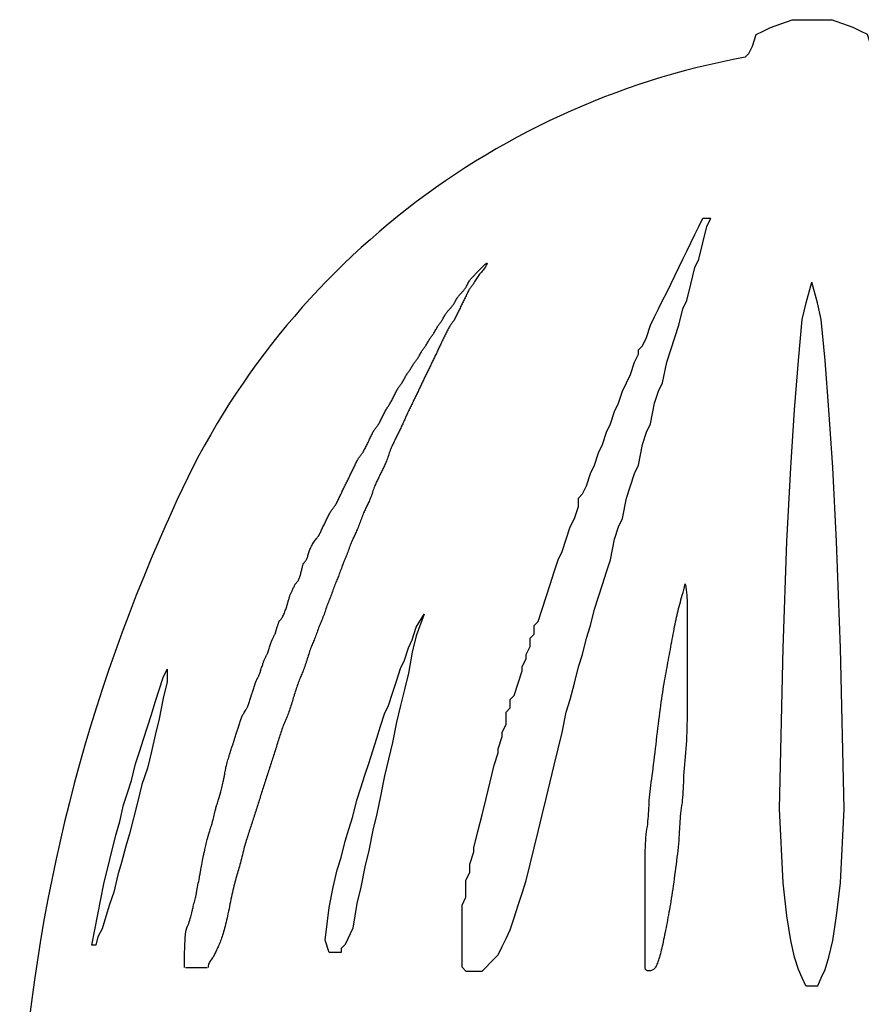
# Model space of a CAD drawing. Extents: x 386825 to 389403, y 121028 to 122098.
# Drawn here: x 387885 to 388128, y 121552 to 121837 of the extents above; entities that cross this region are included whole.
import ezdxf

# ---------------------------------------------------------------- set-up
doc = ezdxf.new("R2010")
doc.units = 0
doc.layers.add('寸法線', color=7, linetype='CONTINUOUS')

msp = doc.modelspace()

# ---------------------------------------------------------------- linework, layer by layer
at = {"layer": '寸法線', "lineweight": -2, "ltscale": 1100}
for p, q in [((388082.1, 121779.61), (388084.42, 121779.61)), ((387932.59, 121562.97), (387938.83, 121562.97)), ((388013.64, 121561.88), (388018.29, 121561.88)), ((388111.9, 121557.65), (388115.31, 121557.65))]:
    msp.add_line(p, q, dxfattribs=at)
for points in [[(388094.36, 121826.2), (388095.4, 121827.27), (388096.44, 121829.4), (388097.48, 121832.71), (388099.56, 121833.74), (388101.65, 121834.81), (388107.89, 121837.03), (388119.33, 121837.03)], [(388132.85, 121826.2), (388131.81, 121827.27), (388130.77, 121829.4), (388129.73, 121832.71), (388127.65, 121833.74), (388125.57, 121834.81), (388119.33, 121837.03)], [(388013.64, 121561.88), (388012.54, 121563.05), (388012.54, 121571.36), (388012.52, 121573.79), (388012.52, 121580.94), (388013.64, 121583.25), (388013.64, 121588.04), (388014.8, 121590.46), (388014.8, 121592.85), (388015.96, 121596.41), (388015.96, 121597.52), (388017.12, 121602.29), (388018.29, 121607.05), (388019.45, 121611.77), (388020.61, 121616.59), (388021.77, 121621.4), (388022.93, 121624.98), (388022.93, 121626.12), (388024.09, 121629.7), (388024.09, 121630.84), (388025.25, 121633.26), (388025.25, 121636.76), (388026.41, 121638.03), (388026.41, 121640.41), (388027.57, 121641.56), (388028.73, 121645.18), (388029.89, 121648.73), (388029.89, 121649.89), (388031.05, 121652.26), (388031.05, 121653.45), (388032.21, 121655.79), (388032.21, 121658.18), (388033.37, 121659.37), (388033.37, 121661.79), (388034.53, 121663), (388035.69, 121666.54), (388036.85, 121670.08), (388038.01, 121673.73), (388039.17, 121677.32), (388040.33, 121680.81), (388041.49, 121683.21), (388042.65, 121686.8), (388043.81, 121690.35), (388044.97, 121692.77), (388046.13, 121696.29), (388046.13, 121698.68), (388047.29, 121699.87), (388048.45, 121702.25), (388049.61, 121705.83), (388050.77, 121708.22), (388051.93, 121711.76), (388053.1, 121714.19), (388054.26, 121717.74), (388055.42, 121720.14), (388056.58, 121723.68), (388057.74, 121726.09), (388058.9, 121729.62), (388060.06, 121732.02), (388061.22, 121734.39), (388062.38, 121737.98), (388063.54, 121740.34), (388063.54, 121741.52), (388064.7, 121742.74), (388065.86, 121745.09), (388067.02, 121748.68), (388068.18, 121751.06), (388069.34, 121753.41), (388070.5, 121755.81), (388071.66, 121758.18), (388072.82, 121760.57), (388073.98, 121762.94), (388075.14, 121765.33), (388076.3, 121767.73), (388077.46, 121770.1), (388078.62, 121772.48), (388079.78, 121774.86), (388080.94, 121777.25), (388082.1, 121779.61)], [(388018.29, 121561.88), (388019.45, 121563.05), (388020.61, 121564.25), (388021.77, 121565.44), (388022.93, 121566.62), (388024.09, 121568.99), (388025.25, 121571.36), (388026.41, 121573.79), (388027.57, 121577.32), (388028.73, 121580.94), (388029.89, 121584.47), (388031.05, 121588.04), (388032.21, 121592.85), (388033.37, 121597.52), (388034.53, 121602.29), (388035.69, 121607.05), (388036.85, 121611.77), (388038.01, 121616.59), (388039.17, 121621.4), (388040.33, 121626.12), (388041.49, 121630.84), (388042.65, 121636.76), (388043.81, 121640.41), (388044.97, 121645.18), (388046.13, 121649.89), (388047.29, 121653.45), (388048.45, 121658.18), (388049.61, 121661.79), (388050.77, 121666.54), (388051.93, 121670.08), (388053.1, 121673.73), (388054.26, 121677.32), (388055.42, 121680.81), (388056.58, 121686.8), (388057.74, 121690.35), (388058.9, 121692.77), (388060.06, 121698.68), (388061.22, 121702.25), (388062.38, 121705.83), (388063.54, 121708.22), (388064.7, 121714.19), (388065.86, 121717.74), (388067.02, 121720.14), (388068.18, 121726.09), (388069.34, 121729.62), (388070.5, 121732.02), (388071.66, 121737.98), (388072.82, 121741.52), (388073.98, 121745.09), (388075.14, 121748.68), (388076.3, 121753.41), (388077.46, 121755.81), (388078.62, 121760.57), (388079.78, 121765.33), (388080.94, 121767.73), (388082.1, 121772.48), (388083.26, 121777.25), (388084.42, 121779.61)], [(387932.28, 121562.97), (387932.3, 121566.5), (387932.37, 121569.21), (387932.48, 121571.23), (387932.62, 121572.68), (387932.78, 121573.69), (387932.96, 121574.37), (387933.14, 121574.85), (387933.32, 121575.25), (387933.5, 121575.68), (387933.66, 121576.13), (387933.81, 121576.61), (387933.96, 121577.08), (387934.08, 121577.54), (387934.2, 121577.97), (387934.29, 121578.36), (387934.37, 121578.69), (387934.44, 121578.95), (387934.49, 121579.16), (387934.53, 121579.33), (387934.56, 121579.48), (387934.6, 121579.63), (387934.64, 121579.8), (387934.69, 121580), (387934.75, 121580.26), (387934.83, 121580.59), (387934.93, 121580.98), (387935.03, 121581.4), (387935.13, 121581.84), (387935.24, 121582.27), (387935.34, 121582.7), (387935.44, 121583.08), (387935.52, 121583.41), (387935.58, 121583.67), (387935.63, 121583.88), (387935.67, 121584.06), (387935.71, 121584.22), (387935.74, 121584.4), (387935.78, 121584.61), (387935.83, 121584.88), (387935.9, 121585.22), (387935.98, 121585.65), (387936.07, 121586.15), (387936.17, 121586.69), (387936.28, 121587.27), (387936.39, 121587.84), (387936.49, 121588.39), (387936.58, 121588.89), (387936.66, 121589.32), (387936.72, 121589.66), (387936.77, 121589.92), (387936.81, 121590.14), (387936.85, 121590.34), (387936.89, 121590.53), (387936.93, 121590.74), (387936.98, 121591), (387937.04, 121591.33), (387937.12, 121591.74), (387937.21, 121592.23), (387937.32, 121592.76), (387937.42, 121593.31), (387937.53, 121593.86), (387937.63, 121594.39), (387937.72, 121594.88), (387937.8, 121595.29), (387937.87, 121595.62), (387937.92, 121595.88), (387937.96, 121596.08), (387938, 121596.26), (387938.03, 121596.42), (387938.07, 121596.6), (387938.12, 121596.81), (387938.19, 121597.07), (387938.27, 121597.41), (387938.36, 121597.79), (387938.46, 121598.22), (387938.57, 121598.66), (387938.67, 121599.1), (387938.78, 121599.53), (387938.87, 121599.91), (387938.95, 121600.24), (387939.01, 121600.51), (387939.06, 121600.71), (387939.1, 121600.87), (387939.14, 121601.01), (387939.18, 121601.14), (387939.22, 121601.27), (387939.27, 121601.43), (387939.33, 121601.63), (387939.41, 121601.88), (387939.5, 121602.17), (387939.61, 121602.49), (387939.71, 121602.82), (387939.82, 121603.15), (387939.92, 121603.47), (387940.01, 121603.76), (387940.09, 121604.01), (387940.16, 121604.21), (387940.21, 121604.37), (387940.25, 121604.5), (387940.28, 121604.63), (387940.32, 121604.77), (387940.36, 121604.93), (387940.41, 121605.14), (387940.47, 121605.4), (387940.55, 121605.73), (387940.65, 121606.11), (387940.75, 121606.53), (387940.86, 121606.97), (387940.96, 121607.41), (387941.06, 121607.83), (387941.16, 121608.22), (387941.24, 121608.55), (387941.3, 121608.81), (387941.35, 121609.01), (387941.39, 121609.17), (387941.43, 121609.31), (387941.46, 121609.44), (387941.51, 121609.58), (387941.56, 121609.74), (387941.62, 121609.94), (387941.7, 121610.19), (387941.79, 121610.48), (387941.89, 121610.8), (387942, 121611.14), (387942.11, 121611.48), (387942.21, 121611.8), (387942.3, 121612.09), (387942.38, 121612.34), (387942.45, 121612.54), (387942.5, 121612.7), (387942.54, 121612.84), (387942.57, 121612.97), (387942.61, 121613.11), (387942.65, 121613.27), (387942.7, 121613.48), (387942.76, 121613.74), (387942.84, 121614.07), (387942.94, 121614.46), (387943.04, 121614.88), (387943.14, 121615.33), (387943.25, 121615.77), (387943.35, 121616.2), (387943.45, 121616.58), (387943.53, 121616.92), (387943.59, 121617.18), (387943.64, 121617.39), (387943.68, 121617.55), (387943.7, 121617.69), (387943.73, 121617.82), (387943.75, 121617.95), (387943.78, 121618.11), (387943.81, 121618.32), (387943.85, 121618.57), (387943.9, 121618.87), (387943.96, 121619.22), (387944.03, 121619.6), (387944.1, 121620.01), (387944.19, 121620.44), (387944.28, 121620.88), (387944.38, 121621.33), (387944.5, 121621.77), (387944.61, 121622.21), (387944.73, 121622.63), (387944.85, 121623.03), (387944.96, 121623.41), (387945.07, 121623.74), (387945.16, 121624.04), (387945.24, 121624.29), (387945.31, 121624.48), (387945.36, 121624.64), (387945.4, 121624.77), (387945.43, 121624.88), (387945.47, 121624.99), (387945.51, 121625.12), (387945.56, 121625.27), (387945.62, 121625.47), (387945.7, 121625.71), (387945.8, 121626), (387945.9, 121626.32), (387946.01, 121626.65), (387946.11, 121626.98), (387946.21, 121627.29), (387946.31, 121627.58), (387946.39, 121627.83), (387946.45, 121628.02), (387946.5, 121628.18), (387946.54, 121628.3), (387946.58, 121628.42), (387946.61, 121628.53), (387946.66, 121628.66), (387946.7, 121628.81), (387946.77, 121629.01), (387946.85, 121629.25), (387946.94, 121629.54), (387947.04, 121629.86), (387947.15, 121630.18), (387947.26, 121630.51), (387947.36, 121630.83), (387947.45, 121631.12), (387947.53, 121631.36), (387947.59, 121631.56), (387947.64, 121631.71), (387947.69, 121631.84), (387947.72, 121631.95), (387947.76, 121632.07), (387947.8, 121632.19), (387947.85, 121632.35), (387947.91, 121632.54), (387947.99, 121632.79), (387948.09, 121633.08), (387948.19, 121633.39), (387948.29, 121633.72), (387948.4, 121634.05), (387948.5, 121634.37), (387948.6, 121634.66), (387948.68, 121634.9), (387948.74, 121635.1), (387948.79, 121635.25), (387948.83, 121635.37), (387948.88, 121635.48), (387948.93, 121635.58), (387948.98, 121635.69), (387949.06, 121635.82), (387949.15, 121635.98), (387949.27, 121636.19), (387949.41, 121636.43), (387949.56, 121636.69), (387949.72, 121636.97), (387949.88, 121637.24), (387950.04, 121637.5), (387950.18, 121637.74), (387950.3, 121637.95), (387950.39, 121638.11), (387950.46, 121638.24), (387950.52, 121638.35), (387950.57, 121638.45), (387950.61, 121638.56), (387950.66, 121638.68), (387950.71, 121638.83), (387950.77, 121639.03), (387950.85, 121639.28), (387950.95, 121639.56), (387951.05, 121639.88), (387951.15, 121640.21), (387951.26, 121640.54), (387951.36, 121640.85), (387951.46, 121641.14), (387951.54, 121641.39), (387951.6, 121641.58), (387951.65, 121641.74), (387951.69, 121641.86), (387951.73, 121641.98), (387951.76, 121642.09), (387951.8, 121642.22), (387951.85, 121642.37), (387951.92, 121642.57), (387952, 121642.81), (387952.09, 121643.1), (387952.19, 121643.42), (387952.3, 121643.75), (387952.41, 121644.08), (387952.51, 121644.39), (387952.6, 121644.68), (387952.68, 121644.93), (387952.74, 121645.12), (387952.79, 121645.27), (387952.83, 121645.39), (387952.87, 121645.49), (387952.91, 121645.58), (387952.95, 121645.67), (387953, 121645.78), (387953.06, 121645.91), (387953.14, 121646.07), (387953.23, 121646.26), (387953.34, 121646.47), (387953.44, 121646.69), (387953.55, 121646.91), (387953.65, 121647.12), (387953.75, 121647.32), (387953.82, 121647.48), (387953.89, 121647.61), (387953.94, 121647.72), (387953.98, 121647.81), (387954.02, 121647.9), (387954.05, 121648), (387954.09, 121648.12), (387954.14, 121648.27), (387954.21, 121648.46), (387954.29, 121648.71), (387954.38, 121649), (387954.48, 121649.31), (387954.59, 121649.64), (387954.69, 121649.97), (387954.8, 121650.29), (387954.89, 121650.58), (387954.97, 121650.82), (387955.03, 121651.02), (387955.08, 121651.17), (387955.12, 121651.29), (387955.16, 121651.39), (387955.2, 121651.48), (387955.24, 121651.57), (387955.29, 121651.67), (387955.35, 121651.8), (387955.43, 121651.97), (387955.52, 121652.16), (387955.63, 121652.37), (387955.73, 121652.59), (387955.84, 121652.81), (387955.94, 121653.02), (387956.03, 121653.21), (387956.11, 121653.38), (387956.18, 121653.51), (387956.23, 121653.61), (387956.27, 121653.7), (387956.3, 121653.79), (387956.34, 121653.89), (387956.38, 121654.01), (387956.43, 121654.16), (387956.49, 121654.36), (387956.57, 121654.61), (387956.67, 121654.89), (387956.77, 121655.21), (387956.88, 121655.54), (387956.98, 121655.87), (387957.08, 121656.18), (387957.18, 121656.47), (387957.26, 121656.72), (387957.32, 121656.91), (387957.37, 121657.06), (387957.41, 121657.18), (387957.45, 121657.28), (387957.48, 121657.37), (387957.53, 121657.46), (387957.58, 121657.57), (387957.64, 121657.7), (387957.72, 121657.86), (387957.81, 121658.06), (387957.91, 121658.27), (387958.02, 121658.49), (387958.13, 121658.71), (387958.23, 121658.92), (387958.32, 121659.11), (387958.4, 121659.27), (387958.47, 121659.4), (387958.51, 121659.51), (387958.55, 121659.59), (387958.58, 121659.66), (387958.61, 121659.73), (387958.63, 121659.81), (387958.66, 121659.9), (387958.69, 121660.01), (387958.73, 121660.15), (387958.78, 121660.33), (387958.83, 121660.52), (387958.89, 121660.73), (387958.96, 121660.95), (387959.02, 121661.18), (387959.09, 121661.41), (387959.16, 121661.63), (387959.24, 121661.85), (387959.31, 121662.05), (387959.37, 121662.25), (387959.44, 121662.42), (387959.5, 121662.59), (387959.55, 121662.73), (387959.6, 121662.85), (387959.64, 121662.96), (387959.67, 121663.04), (387959.7, 121663.1), (387959.72, 121663.15), (387959.75, 121663.2), (387959.78, 121663.24), (387959.82, 121663.28), (387959.86, 121663.33), (387959.93, 121663.4), (387960.01, 121663.48), (387960.1, 121663.59), (387960.21, 121663.71), (387960.33, 121663.87), (387960.46, 121664.05), (387960.6, 121664.26), (387960.74, 121664.5), (387960.88, 121664.78), (387961.02, 121665.09), (387961.16, 121665.42), (387961.3, 121665.77), (387961.43, 121666.13), (387961.55, 121666.47), (387961.66, 121666.79), (387961.75, 121667.08), (387961.83, 121667.33), (387961.9, 121667.53), (387961.95, 121667.68), (387961.98, 121667.8), (387962.02, 121667.9), (387962.04, 121667.99), (387962.07, 121668.08), (387962.1, 121668.18), (387962.13, 121668.31), (387962.18, 121668.48), (387962.23, 121668.67), (387962.29, 121668.89), (387962.36, 121669.12), (387962.43, 121669.37), (387962.5, 121669.61), (387962.57, 121669.85), (387962.64, 121670.08), (387962.71, 121670.3), (387962.78, 121670.49), (387962.85, 121670.68), (387962.93, 121670.87), (387963.01, 121671.05), (387963.09, 121671.24), (387963.18, 121671.44), (387963.28, 121671.66), (387963.38, 121671.88), (387963.5, 121672.12), (387963.62, 121672.37), (387963.73, 121672.61), (387963.84, 121672.85), (387963.95, 121673.06), (387964.04, 121673.26), (387964.12, 121673.42), (387964.19, 121673.55), (387964.24, 121673.65), (387964.28, 121673.73), (387964.31, 121673.79), (387964.35, 121673.84), (387964.39, 121673.89), (387964.44, 121673.95), (387964.51, 121674.01), (387964.58, 121674.1), (387964.68, 121674.2), (387964.78, 121674.32), (387964.9, 121674.46), (387965.02, 121674.61), (387965.14, 121674.79), (387965.25, 121674.98), (387965.36, 121675.19), (387965.47, 121675.42), (387965.56, 121675.67), (387965.65, 121675.93), (387965.73, 121676.2), (387965.81, 121676.48), (387965.89, 121676.77), (387965.96, 121677.06), (387966.03, 121677.35), (387966.1, 121677.65), (387966.17, 121677.94), (387966.24, 121678.22), (387966.31, 121678.48), (387966.37, 121678.73), (387966.42, 121678.96), (387966.47, 121679.16), (387966.51, 121679.32), (387966.54, 121679.45), (387966.57, 121679.55), (387966.59, 121679.63), (387966.61, 121679.69), (387966.64, 121679.74), (387966.68, 121679.79), (387966.73, 121679.84), (387966.79, 121679.91), (387966.87, 121679.99), (387966.97, 121680.09), (387967.07, 121680.21), (387967.18, 121680.35), (387967.3, 121680.51), (387967.42, 121680.68), (387967.53, 121680.88), (387967.63, 121681.09), (387967.73, 121681.32), (387967.82, 121681.57), (387967.9, 121681.82), (387967.98, 121682.1), (387968.06, 121682.38), (387968.14, 121682.66), (387968.23, 121682.96), (387968.33, 121683.25), (387968.44, 121683.55), (387968.56, 121683.84), (387968.69, 121684.14), (387968.83, 121684.43), (387968.99, 121684.73), (387969.15, 121685.02), (387969.32, 121685.31), (387969.5, 121685.61), (387969.69, 121685.9), (387969.88, 121686.19), (387970.08, 121686.47), (387970.27, 121686.74), (387970.45, 121686.99), (387970.61, 121687.21), (387970.76, 121687.41), (387970.88, 121687.57), (387970.98, 121687.71), (387971.06, 121687.81), (387971.12, 121687.89), (387971.17, 121687.97), (387971.21, 121688.04), (387971.26, 121688.13), (387971.31, 121688.23), (387971.37, 121688.36), (387971.45, 121688.53), (387971.55, 121688.72), (387971.66, 121688.95), (387971.78, 121689.2), (387971.91, 121689.46), (387972.04, 121689.74), (387972.18, 121690.03), (387972.32, 121690.33), (387972.47, 121690.62), (387972.61, 121690.92), (387972.75, 121691.21), (387972.9, 121691.51), (387973.04, 121691.8), (387973.18, 121692.1), (387973.33, 121692.39), (387973.47, 121692.68), (387973.61, 121692.98), (387973.75, 121693.27), (387973.9, 121693.56), (387974.04, 121693.84), (387974.18, 121694.11), (387974.33, 121694.37), (387974.47, 121694.62), (387974.61, 121694.85), (387974.76, 121695.06), (387974.9, 121695.26), (387975.04, 121695.45), (387975.19, 121695.63), (387975.33, 121695.82), (387975.47, 121696.01), (387975.61, 121696.21), (387975.76, 121696.42), (387975.9, 121696.65), (387976.04, 121696.9), (387976.19, 121697.16), (387976.33, 121697.43), (387976.47, 121697.71), (387976.62, 121697.99), (387976.76, 121698.29), (387976.9, 121698.58), (387977.04, 121698.88), (387977.19, 121699.17), (387977.33, 121699.47), (387977.47, 121699.76), (387977.62, 121700.06), (387977.76, 121700.35), (387977.9, 121700.64), (387978.05, 121700.94), (387978.19, 121701.23), (387978.33, 121701.53), (387978.48, 121701.82), (387978.62, 121702.12), (387978.76, 121702.41), (387978.9, 121702.71), (387979.05, 121703), (387979.19, 121703.3), (387979.33, 121703.59), (387979.48, 121703.89), (387979.62, 121704.18), (387979.76, 121704.48), (387979.91, 121704.77), (387980.05, 121705.07), (387980.19, 121705.36), (387980.33, 121705.66), (387980.48, 121705.95), (387980.62, 121706.25), (387980.76, 121706.54), (387980.91, 121706.84), (387981.05, 121707.13), (387981.19, 121707.43), (387981.34, 121707.72), (387981.48, 121708.02), (387981.62, 121708.31), (387981.76, 121708.6), (387981.91, 121708.89), (387982.05, 121709.17), (387982.19, 121709.44), (387982.34, 121709.7), (387982.48, 121709.95), (387982.62, 121710.18), (387982.77, 121710.39), (387982.91, 121710.59), (387983.05, 121710.78), (387983.2, 121710.96), (387983.34, 121711.15), (387983.48, 121711.34), (387983.62, 121711.54), (387983.77, 121711.75), (387983.91, 121711.98), (387984.05, 121712.23), (387984.2, 121712.49), (387984.34, 121712.76), (387984.48, 121713.04), (387984.63, 121713.32), (387984.77, 121713.62), (387984.91, 121713.91), (387985.05, 121714.21), (387985.2, 121714.5), (387985.34, 121714.8), (387985.48, 121715.09), (387985.63, 121715.39), (387985.77, 121715.68), (387985.91, 121715.98), (387986.06, 121716.27), (387986.2, 121716.56), (387986.34, 121716.86), (387986.49, 121717.14), (387986.63, 121717.42), (387986.77, 121717.7), (387986.91, 121717.96), (387987.06, 121718.2), (387987.2, 121718.43), (387987.34, 121718.64), (387987.49, 121718.84), (387987.63, 121719.03), (387987.77, 121719.22), (387987.92, 121719.4), (387988.06, 121719.59), (387988.2, 121719.79), (387988.34, 121720), (387988.49, 121720.23), (387988.63, 121720.48), (387988.77, 121720.74), (387988.92, 121721.01), (387989.06, 121721.29), (387989.2, 121721.58), (387989.35, 121721.87), (387989.49, 121722.17), (387989.63, 121722.46), (387989.78, 121722.75), (387989.92, 121723.04), (387990.06, 121723.33), (387990.2, 121723.6), (387990.35, 121723.87), (387990.49, 121724.13), (387990.63, 121724.37), (387990.78, 121724.61), (387990.92, 121724.83), (387991.06, 121725.04), (387991.21, 121725.25), (387991.35, 121725.47), (387991.49, 121725.68), (387991.63, 121725.9), (387991.78, 121726.13), (387991.92, 121726.38), (387992.06, 121726.64), (387992.21, 121726.91), (387992.35, 121727.19), (387992.49, 121727.47), (387992.64, 121727.76), (387992.78, 121728.06), (387992.92, 121728.35), (387993.06, 121728.65), (387993.21, 121728.95), (387993.35, 121729.24), (387993.49, 121729.52), (387993.64, 121729.8), (387993.78, 121730.06), (387993.92, 121730.31), (387994.07, 121730.54), (387994.21, 121730.76), (387994.35, 121730.96), (387994.5, 121731.15), (387994.64, 121731.34), (387994.78, 121731.52), (387994.92, 121731.71), (387995.07, 121731.92), (387995.21, 121732.13), (387995.35, 121732.37), (387995.5, 121732.61), (387995.64, 121732.87), (387995.78, 121733.14), (387995.93, 121733.4), (387996.07, 121733.66), (387996.21, 121733.91), (387996.35, 121734.15), (387996.5, 121734.37), (387996.64, 121734.58), (387996.78, 121734.78), (387996.93, 121734.98), (387997.07, 121735.17), (387997.21, 121735.37), (387997.36, 121735.57), (387997.5, 121735.79), (387997.64, 121736.02), (387997.79, 121736.26), (387997.93, 121736.51), (387998.07, 121736.76), (387998.21, 121737.01), (387998.36, 121737.26), (387998.5, 121737.49), (387998.64, 121737.72), (387998.79, 121737.92), (387998.93, 121738.12), (387999.07, 121738.3), (387999.22, 121738.49), (387999.36, 121738.67), (387999.5, 121738.86), (387999.64, 121739.06), (387999.79, 121739.27), (387999.93, 121739.5), (388000.07, 121739.75), (388000.22, 121740), (388000.36, 121740.26), (388000.5, 121740.52), (388000.65, 121740.78), (388000.79, 121741.03), (388000.93, 121741.26), (388001.08, 121741.47), (388001.22, 121741.67), (388001.36, 121741.86), (388001.5, 121742.05), (388001.65, 121742.23), (388001.79, 121742.42), (388001.93, 121742.62), (388002.08, 121742.83), (388002.22, 121743.06), (388002.36, 121743.3), (388002.51, 121743.56), (388002.65, 121743.81), (388002.79, 121744.07), (388002.93, 121744.32), (388003.08, 121744.57), (388003.22, 121744.8), (388003.36, 121745.01), (388003.51, 121745.22), (388003.65, 121745.41), (388003.79, 121745.6), (388003.94, 121745.79), (388004.08, 121745.98), (388004.22, 121746.18), (388004.36, 121746.4), (388004.51, 121746.63), (388004.65, 121746.88), (388004.79, 121747.14), (388004.94, 121747.4), (388005.08, 121747.66), (388005.22, 121747.91), (388005.37, 121748.16), (388005.51, 121748.39), (388005.65, 121748.6), (388005.8, 121748.8), (388005.94, 121748.99), (388006.08, 121749.18), (388006.22, 121749.36), (388006.37, 121749.55), (388006.51, 121749.75), (388006.65, 121749.96), (388006.8, 121750.2), (388006.94, 121750.44), (388007.08, 121750.7), (388007.23, 121750.96), (388007.37, 121751.22), (388007.51, 121751.48), (388007.65, 121751.73), (388007.8, 121751.96), (388007.94, 121752.18), (388008.08, 121752.38), (388008.23, 121752.57), (388008.37, 121752.74), (388008.51, 121752.91), (388008.66, 121753.07), (388008.8, 121753.22), (388008.94, 121753.37), (388009.09, 121753.52), (388009.23, 121753.66), (388009.37, 121753.82), (388009.51, 121753.98), (388009.66, 121754.15), (388009.8, 121754.33), (388009.94, 121754.52), (388010.09, 121754.73), (388010.23, 121754.96), (388010.37, 121755.2), (388010.52, 121755.46), (388010.66, 121755.71), (388010.8, 121755.97), (388010.94, 121756.23), (388011.09, 121756.47), (388011.23, 121756.7), (388011.37, 121756.92), (388011.52, 121757.11), (388011.66, 121757.29), (388011.8, 121757.47), (388011.95, 121757.63), (388012.09, 121757.78), (388012.23, 121757.93), (388012.37, 121758.08), (388012.52, 121758.23), (388012.66, 121758.38), (388012.8, 121758.53), (388012.95, 121758.7), (388013.09, 121758.87), (388013.23, 121759.06), (388013.38, 121759.26), (388013.52, 121759.47), (388013.66, 121759.71), (388013.81, 121759.96), (388013.95, 121760.22), (388014.09, 121760.48), (388014.23, 121760.74), (388014.38, 121761), (388014.52, 121761.25), (388014.66, 121761.48), (388014.81, 121761.7), (388014.95, 121761.89), (388015.09, 121762.07), (388015.24, 121762.24), (388015.38, 121762.4), (388015.52, 121762.56), (388015.66, 121762.71), (388015.81, 121762.85), (388015.95, 121763), (388016.1, 121763.16), (388016.26, 121763.32), (388016.43, 121763.5), (388016.62, 121763.7), (388016.83, 121763.92), (388017.06, 121764.17), (388017.33, 121764.45), (388017.64, 121764.76), (388017.96, 121765.1), (388018.29, 121765.44), (388018.62, 121765.77), (388018.93, 121766.06), (388019.21, 121766.32), (388019.45, 121766.51), (388019.62, 121766.63), (388019.73, 121766.65), (388019.77, 121766.6), (388019.76, 121766.48), (388019.69, 121766.29), (388019.58, 121766.06), (388019.43, 121765.8), (388019.25, 121765.51), (388019.05, 121765.22), (388018.83, 121764.92), (388018.59, 121764.62), (388018.35, 121764.32), (388018.1, 121764.03), (388017.85, 121763.73), (388017.6, 121763.44), (388017.37, 121763.14), (388017.14, 121762.84), (388016.94, 121762.55), (388016.75, 121762.25), (388016.57, 121761.96), (388016.4, 121761.68), (388016.25, 121761.41), (388016.1, 121761.14), (388015.95, 121760.9), (388015.81, 121760.66), (388015.66, 121760.45), (388015.52, 121760.25), (388015.38, 121760.06), (388015.24, 121759.88), (388015.09, 121759.69), (388014.95, 121759.5), (388014.81, 121759.3), (388014.66, 121759.09), (388014.52, 121758.86), (388014.38, 121758.61), (388014.23, 121758.35), (388014.09, 121758.08), (388013.95, 121757.79), (388013.81, 121757.51), (388013.66, 121757.21), (388013.52, 121756.91), (388013.38, 121756.62), (388013.23, 121756.32), (388013.09, 121756.03), (388012.95, 121755.73), (388012.8, 121755.44), (388012.66, 121755.14), (388012.52, 121754.84), (388012.37, 121754.55), (388012.23, 121754.25), (388012.09, 121753.95), (388011.95, 121753.65), (388011.8, 121753.35), (388011.66, 121753.05), (388011.52, 121752.75), (388011.37, 121752.45), (388011.23, 121752.15), (388011.09, 121751.85), (388010.94, 121751.55), (388010.8, 121751.26), (388010.66, 121750.98), (388010.52, 121750.71), (388010.37, 121750.44), (388010.23, 121750.19), (388010.09, 121749.96), (388009.94, 121749.75), (388009.8, 121749.55), (388009.66, 121749.35), (388009.51, 121749.17), (388009.37, 121748.98), (388009.23, 121748.79), (388009.09, 121748.59), (388008.94, 121748.38), (388008.8, 121748.14), (388008.66, 121747.9), (388008.51, 121747.64), (388008.37, 121747.37), (388008.23, 121747.09), (388008.08, 121746.8), (388007.94, 121746.5), (388007.8, 121746.21), (388007.65, 121745.91), (388007.51, 121745.61), (388007.37, 121745.32), (388007.23, 121745.02), (388007.08, 121744.72), (388006.94, 121744.42), (388006.8, 121744.12), (388006.65, 121743.82), (388006.51, 121743.53), (388006.37, 121743.23), (388006.22, 121742.93), (388006.08, 121742.63), (388005.94, 121742.33), (388005.8, 121742.03), (388005.65, 121741.73), (388005.51, 121741.43), (388005.37, 121741.14), (388005.22, 121740.84), (388005.08, 121740.54), (388004.94, 121740.24), (388004.79, 121739.95), (388004.65, 121739.65), (388004.51, 121739.35), (388004.36, 121739.05), (388004.22, 121738.76), (388004.08, 121738.46), (388003.94, 121738.16), (388003.79, 121737.86), (388003.65, 121737.56), (388003.51, 121737.26), (388003.36, 121736.96), (388003.22, 121736.66), (388003.08, 121736.37), (388002.93, 121736.07), (388002.79, 121735.77), (388002.65, 121735.48), (388002.51, 121735.18), (388002.36, 121734.89), (388002.22, 121734.59), (388002.08, 121734.3), (388001.93, 121734), (388001.79, 121733.71), (388001.65, 121733.41), (388001.5, 121733.12), (388001.36, 121732.82), (388001.22, 121732.53), (388001.08, 121732.23), (388000.93, 121731.93), (388000.79, 121731.64), (388000.65, 121731.34), (388000.5, 121731.04), (388000.36, 121730.74), (388000.22, 121730.45), (388000.07, 121730.15), (387999.93, 121729.85), (387999.79, 121729.55), (387999.64, 121729.25), (387999.5, 121728.96), (387999.36, 121728.66), (387999.22, 121728.36), (387999.07, 121728.06), (387998.93, 121727.77), (387998.79, 121727.47), (387998.64, 121727.17), (387998.5, 121726.87), (387998.36, 121726.57), (387998.21, 121726.27), (387998.07, 121725.97), (387997.93, 121725.67), (387997.79, 121725.37), (387997.64, 121725.07), (387997.5, 121724.77), (387997.36, 121724.48), (387997.21, 121724.18), (387997.07, 121723.88), (387996.93, 121723.58), (387996.78, 121723.28), (387996.64, 121722.98), (387996.5, 121722.68), (387996.35, 121722.37), (387996.21, 121722.06), (387996.07, 121721.74), (387995.93, 121721.43), (387995.78, 121721.11), (387995.64, 121720.79), (387995.5, 121720.47), (387995.35, 121720.16), (387995.21, 121719.85), (387995.07, 121719.54), (387994.92, 121719.24), (387994.78, 121718.93), (387994.64, 121718.63), (387994.5, 121718.34), (387994.35, 121718.04), (387994.21, 121717.74), (387994.07, 121717.45), (387993.92, 121717.15), (387993.78, 121716.86), (387993.64, 121716.56), (387993.49, 121716.27), (387993.35, 121715.98), (387993.21, 121715.68), (387993.06, 121715.39), (387992.92, 121715.09), (387992.78, 121714.8), (387992.64, 121714.5), (387992.49, 121714.2), (387992.35, 121713.89), (387992.21, 121713.57), (387992.06, 121713.24), (387991.92, 121712.9), (387991.78, 121712.54), (387991.63, 121712.16), (387991.49, 121711.77), (387991.35, 121711.37), (387991.21, 121710.96), (387991.06, 121710.56), (387990.92, 121710.16), (387990.78, 121709.77), (387990.63, 121709.39), (387990.49, 121709.03), (387990.35, 121708.69), (387990.2, 121708.36), (387990.06, 121708.04), (387989.92, 121707.73), (387989.78, 121707.43), (387989.63, 121707.13), (387989.49, 121706.84), (387989.35, 121706.54), (387989.2, 121706.25), (387989.06, 121705.95), (387988.92, 121705.66), (387988.77, 121705.36), (387988.63, 121705.07), (387988.49, 121704.77), (387988.34, 121704.48), (387988.2, 121704.18), (387988.06, 121703.88), (387987.92, 121703.58), (387987.77, 121703.27), (387987.63, 121702.96), (387987.49, 121702.63), (387987.34, 121702.28), (387987.2, 121701.92), (387987.06, 121701.55), (387986.91, 121701.15), (387986.77, 121700.75), (387986.63, 121700.35), (387986.49, 121699.95), (387986.34, 121699.55), (387986.2, 121699.15), (387986.06, 121698.78), (387985.91, 121698.42), (387985.77, 121698.07), (387985.63, 121697.74), (387985.48, 121697.43), (387985.34, 121697.12), (387985.2, 121696.82), (387985.05, 121696.52), (387984.91, 121696.22), (387984.77, 121695.93), (387984.63, 121695.63), (387984.48, 121695.33), (387984.34, 121695.02), (387984.2, 121694.7), (387984.05, 121694.37), (387983.91, 121694.03), (387983.77, 121693.67), (387983.62, 121693.29), (387983.48, 121692.9), (387983.34, 121692.5), (387983.2, 121692.1), (387983.05, 121691.69), (387982.91, 121691.29), (387982.77, 121690.9), (387982.62, 121690.52), (387982.48, 121690.16), (387982.34, 121689.82), (387982.19, 121689.49), (387982.05, 121689.17), (387981.91, 121688.86), (387981.76, 121688.56), (387981.62, 121688.26), (387981.48, 121687.97), (387981.34, 121687.67), (387981.19, 121687.38), (387981.05, 121687.07), (387980.91, 121686.76), (387980.76, 121686.45), (387980.62, 121686.12), (387980.48, 121685.77), (387980.33, 121685.41), (387980.19, 121685.04), (387980.05, 121684.65), (387979.91, 121684.25), (387979.76, 121683.84), (387979.62, 121683.44), (387979.48, 121683.04), (387979.33, 121682.65), (387979.19, 121682.27), (387979.05, 121681.91), (387978.9, 121681.56), (387978.76, 121681.22), (387978.62, 121680.89), (387978.48, 121680.56), (387978.33, 121680.22), (387978.19, 121679.88), (387978.05, 121679.52), (387977.9, 121679.14), (387977.76, 121678.75), (387977.62, 121678.35), (387977.47, 121677.94), (387977.33, 121677.54), (387977.19, 121677.14), (387977.04, 121676.75), (387976.9, 121676.37), (387976.76, 121676.01), (387976.62, 121675.67), (387976.47, 121675.33), (387976.33, 121675), (387976.19, 121674.66), (387976.04, 121674.33), (387975.9, 121673.98), (387975.76, 121673.62), (387975.61, 121673.24), (387975.47, 121672.85), (387975.33, 121672.45), (387975.19, 121672.04), (387975.04, 121671.63), (387974.9, 121671.22), (387974.76, 121670.82), (387974.61, 121670.43), (387974.47, 121670.05), (387974.33, 121669.68), (387974.18, 121669.32), (387974.04, 121668.96), (387973.9, 121668.6), (387973.75, 121668.24), (387973.61, 121667.87), (387973.47, 121667.49), (387973.33, 121667.09), (387973.18, 121666.68), (387973.04, 121666.27), (387972.9, 121665.86), (387972.75, 121665.45), (387972.61, 121665.04), (387972.47, 121664.65), (387972.32, 121664.27), (387972.18, 121663.91), (387972.04, 121663.56), (387971.9, 121663.22), (387971.75, 121662.89), (387971.61, 121662.55), (387971.47, 121662.22), (387971.32, 121661.87), (387971.18, 121661.51), (387971.04, 121661.13), (387970.89, 121660.74), (387970.75, 121660.33), (387970.61, 121659.93), (387970.46, 121659.52), (387970.32, 121659.11), (387970.18, 121658.72), (387970.04, 121658.34), (387969.89, 121657.98), (387969.75, 121657.63), (387969.61, 121657.28), (387969.46, 121656.95), (387969.32, 121656.61), (387969.18, 121656.27), (387969.03, 121655.92), (387968.89, 121655.55), (387968.75, 121655.17), (387968.61, 121654.78), (387968.46, 121654.37), (387968.32, 121653.94), (387968.18, 121653.51), (387968.03, 121653.07), (387967.89, 121652.63), (387967.75, 121652.19), (387967.6, 121651.74), (387967.46, 121651.3), (387967.32, 121650.86), (387967.18, 121650.43), (387967.03, 121650.01), (387966.89, 121649.6), (387966.75, 121649.2), (387966.6, 121648.82), (387966.46, 121648.46), (387966.32, 121648.11), (387966.17, 121647.77), (387966.03, 121647.43), (387965.89, 121647.09), (387965.74, 121646.75), (387965.6, 121646.4), (387965.46, 121646.04), (387965.32, 121645.66), (387965.17, 121645.27), (387965.03, 121644.86), (387964.89, 121644.43), (387964.74, 121644), (387964.6, 121643.57), (387964.46, 121643.12), (387964.31, 121642.68), (387964.17, 121642.23), (387964.03, 121641.78), (387963.89, 121641.33), (387963.74, 121640.88), (387963.6, 121640.43), (387963.46, 121639.98), (387963.31, 121639.53), (387963.17, 121639.08), (387963.03, 121638.64), (387962.88, 121638.19), (387962.74, 121637.75), (387962.6, 121637.32), (387962.45, 121636.9), (387962.31, 121636.49), (387962.17, 121636.1), (387962.03, 121635.72), (387961.88, 121635.36), (387961.74, 121635.01), (387961.6, 121634.68), (387961.45, 121634.35), (387961.31, 121634.02), (387961.17, 121633.68), (387961.02, 121633.33), (387960.88, 121632.97), (387960.74, 121632.59), (387960.6, 121632.2), (387960.45, 121631.78), (387960.31, 121631.36), (387960.17, 121630.93), (387960.02, 121630.49), (387959.88, 121630.04), (387959.74, 121629.59), (387959.59, 121629.14), (387959.45, 121628.7), (387959.31, 121628.25), (387959.16, 121627.8), (387959.02, 121627.36), (387958.88, 121626.91), (387958.74, 121626.47), (387958.59, 121626.02), (387958.45, 121625.57), (387958.31, 121625.13), (387958.16, 121624.68), (387958.02, 121624.24), (387957.88, 121623.79), (387957.73, 121623.35), (387957.59, 121622.9), (387957.45, 121622.46), (387957.31, 121622.01), (387957.16, 121621.57), (387957.02, 121621.12), (387956.88, 121620.67), (387956.73, 121620.23), (387956.59, 121619.78), (387956.45, 121619.33), (387956.3, 121618.89), (387956.16, 121618.44), (387956.02, 121617.99), (387955.88, 121617.55), (387955.73, 121617.1), (387955.59, 121616.65), (387955.45, 121616.21), (387955.3, 121615.76), (387955.16, 121615.31), (387955.02, 121614.87), (387954.87, 121614.42), (387954.73, 121613.97), (387954.59, 121613.53), (387954.44, 121613.08), (387954.3, 121612.63), (387954.16, 121612.19), (387954.02, 121611.74), (387953.87, 121611.29), (387953.73, 121610.84), (387953.59, 121610.39), (387953.44, 121609.94), (387953.3, 121609.49), (387953.16, 121609.04), (387953.01, 121608.59), (387952.87, 121608.14), (387952.73, 121607.7), (387952.59, 121607.25), (387952.44, 121606.8), (387952.3, 121606.35), (387952.16, 121605.9), (387952.01, 121605.45), (387951.87, 121605.01), (387951.73, 121604.56), (387951.58, 121604.12), (387951.44, 121603.68), (387951.3, 121603.23), (387951.15, 121602.79), (387951.01, 121602.35), (387950.87, 121601.91), (387950.73, 121601.46), (387950.58, 121601.02), (387950.44, 121600.57), (387950.3, 121600.12), (387950.15, 121599.67), (387950.01, 121599.21), (387949.87, 121598.73), (387949.72, 121598.24), (387949.58, 121597.73), (387949.44, 121597.21), (387949.3, 121596.66), (387949.15, 121596.1), (387949.01, 121595.52), (387948.87, 121594.95), (387948.72, 121594.37), (387948.58, 121593.8), (387948.44, 121593.23), (387948.29, 121592.69), (387948.15, 121592.17), (387948.01, 121591.66), (387947.86, 121591.17), (387947.72, 121590.69), (387947.58, 121590.2), (387947.44, 121589.72), (387947.29, 121589.22), (387947.15, 121588.71), (387947.01, 121588.19), (387946.86, 121587.65), (387946.72, 121587.08), (387946.58, 121586.5), (387946.43, 121585.9), (387946.29, 121585.29), (387946.15, 121584.65), (387946.01, 121584), (387945.86, 121583.33), (387945.72, 121582.64), (387945.58, 121581.95), (387945.43, 121581.25), (387945.29, 121580.55), (387945.15, 121579.85), (387945, 121579.17), (387944.86, 121578.49), (387944.72, 121577.84), (387944.58, 121577.2), (387944.43, 121576.59), (387944.29, 121575.99), (387944.15, 121575.41), (387944, 121574.85), (387943.86, 121574.3), (387943.72, 121573.78), (387943.57, 121573.27), (387943.43, 121572.78), (387943.29, 121572.31), (387943.14, 121571.86), (387943, 121571.43), (387942.86, 121571.01), (387942.72, 121570.62), (387942.57, 121570.24), (387942.43, 121569.88), (387942.29, 121569.54), (387942.14, 121569.21), (387942, 121568.89), (387941.86, 121568.58), (387941.71, 121568.28), (387941.57, 121567.98), (387941.43, 121567.68), (387941.29, 121567.39), (387941.14, 121567.1), (387940.99, 121566.81), (387940.84, 121566.52), (387940.69, 121566.23), (387940.53, 121565.96), (387940.36, 121565.69), (387940.19, 121565.42), (387940.01, 121565.17), (387939.82, 121564.92), (387939.65, 121564.66), (387939.49, 121564.38), (387939.35, 121564.08), (387939.24, 121563.75), (387939.17, 121563.38), (387939.14, 121562.97)], [(388111.9, 121557.65), (388110.85, 121559.95), (388109.75, 121562.39), (388108.65, 121565.93), (388107.54, 121570.7), (388106.44, 121577.88), (388105.34, 121587.38), (388104.24, 121608.8), (388105.34, 121655.24), (388106.44, 121686.16), (388107.54, 121707.57), (388108.65, 121724.25), (388109.75, 121738.47), (388110.85, 121750.37), (388111.95, 121755.14), (388113.61, 121761.17)], [(388115.31, 121557.65), (388116.36, 121559.95), (388117.47, 121562.39), (388118.57, 121565.93), (388119.67, 121570.7), (388120.77, 121577.88), (388121.88, 121587.38), (388122.98, 121608.8), (388121.88, 121655.24), (388120.77, 121686.16), (388119.67, 121707.57), (388118.57, 121724.25), (388117.47, 121738.47), (388116.36, 121750.37), (388115.26, 121755.14), (388113.61, 121761.17)], [(388076.99, 121673.85), (388077.18, 121672.97), (388077.31, 121672.14), (388077.41, 121671.36), (388077.48, 121670.62), (388077.52, 121669.92), (388077.54, 121669.25), (388077.54, 121668.6), (388077.55, 121667.97), (388077.55, 121667.34), (388077.55, 121666.72), (388077.55, 121666.1), (388077.55, 121665.47), (388077.55, 121664.85), (388077.55, 121664.21), (388077.55, 121663.57), (388077.55, 121662.9), (388077.55, 121662.22), (388077.55, 121661.53), (388077.55, 121660.82), (388077.55, 121660.1), (388077.55, 121659.37), (388077.55, 121658.63), (388077.55, 121657.89), (388077.55, 121657.14), (388077.55, 121656.4), (388077.55, 121655.65), (388077.55, 121654.9), (388077.55, 121654.15), (388077.55, 121653.41), (388077.55, 121652.66), (388077.55, 121651.91), (388077.55, 121651.17), (388077.55, 121650.42), (388077.55, 121649.67), (388077.55, 121648.92), (388077.55, 121648.17), (388077.55, 121647.4), (388077.55, 121646.62), (388077.55, 121645.83), (388077.55, 121645.02), (388077.55, 121644.19), (388077.55, 121643.35), (388077.55, 121642.47), (388077.55, 121641.58), (388077.55, 121640.65), (388077.55, 121639.7), (388077.55, 121638.71), (388077.55, 121637.69), (388077.55, 121636.63), (388077.54, 121635.55), (388077.54, 121634.43), (388077.52, 121633.29), (388077.5, 121632.14), (388077.47, 121630.97), (388077.42, 121629.79), (388077.36, 121628.6), (388077.28, 121627.42), (388077.2, 121626.23), (388077.1, 121625.06), (388076.99, 121623.89), (388076.89, 121622.75), (388076.79, 121621.63), (388076.7, 121620.54), (388076.63, 121619.48), (388076.57, 121618.45), (388076.52, 121617.47), (388076.48, 121616.51), (388076.44, 121615.59), (388076.41, 121614.69), (388076.37, 121613.81), (388076.32, 121612.96), (388076.26, 121612.13), (388076.18, 121611.32), (388076.09, 121610.52), (388075.99, 121609.73), (388075.89, 121608.96), (388075.79, 121608.2), (388075.69, 121607.44), (388075.6, 121606.69), (388075.52, 121605.94), (388075.46, 121605.2), (388075.42, 121604.45), (388075.38, 121603.69), (388075.34, 121602.92), (388075.31, 121602.14), (388075.27, 121601.33), (388075.22, 121600.49), (388075.16, 121599.62), (388075.08, 121598.71), (388074.99, 121597.77), (388074.88, 121596.8), (388074.77, 121595.8), (388074.64, 121594.79), (388074.51, 121593.77), (388074.38, 121592.73), (388074.24, 121591.69), (388074.1, 121590.65), (388073.96, 121589.61), (388073.82, 121588.59), (388073.69, 121587.57), (388073.55, 121586.58), (388073.41, 121585.61), (388073.27, 121584.67), (388073.14, 121583.76), (388073, 121582.88), (388072.86, 121582.04), (388072.72, 121581.22), (388072.58, 121580.43), (388072.45, 121579.65), (388072.31, 121578.89), (388072.17, 121578.14), (388072.03, 121577.4), (388071.9, 121576.65), (388071.76, 121575.91), (388071.62, 121575.18), (388071.48, 121574.45), (388071.34, 121573.73), (388071.21, 121573.02), (388071.07, 121572.33), (388070.93, 121571.65), (388070.79, 121570.99), (388070.66, 121570.35), (388070.52, 121569.72), (388070.38, 121569.12), (388070.24, 121568.53), (388070.1, 121567.97), (388069.97, 121567.42), (388069.83, 121566.89), (388069.69, 121566.39), (388069.55, 121565.9), (388069.42, 121565.44), (388069.28, 121565), (388069.14, 121564.59), (388069, 121564.21), (388068.86, 121563.86), (388068.73, 121563.55), (388068.59, 121563.27), (388068.45, 121563.02), (388068.3, 121562.8), (388068.15, 121562.62), (388067.99, 121562.46), (388067.82, 121562.32), (388067.64, 121562.21), (388067.44, 121562.12), (388067.23, 121562.05), (388067, 121562), (388066.77, 121561.97), (388066.54, 121561.96), (388066.33, 121561.97), (388066.12, 121562), (388065.94, 121562.05), (388065.79, 121562.12), (388065.67, 121562.21), (388065.57, 121562.32), (388065.51, 121562.46), (388065.46, 121562.62), (388065.44, 121562.8), (388065.42, 121563.02), (388065.42, 121563.27), (388065.42, 121563.55), (388065.42, 121563.86), (388065.42, 121564.21), (388065.42, 121564.59), (388065.42, 121565), (388065.42, 121565.44), (388065.42, 121565.9), (388065.42, 121566.39), (388065.42, 121566.89), (388065.42, 121567.42), (388065.42, 121567.97), (388065.42, 121568.53), (388065.42, 121569.12), (388065.42, 121569.72), (388065.42, 121570.35), (388065.42, 121570.99), (388065.42, 121571.65), (388065.42, 121572.33), (388065.42, 121573.02), (388065.42, 121573.73), (388065.42, 121574.45), (388065.42, 121575.18), (388065.42, 121575.91), (388065.42, 121576.65), (388065.42, 121577.4), (388065.42, 121578.14), (388065.42, 121578.89), (388065.42, 121579.65), (388065.42, 121580.43), (388065.42, 121581.22), (388065.42, 121582.04), (388065.42, 121582.88), (388065.42, 121583.76), (388065.42, 121584.67), (388065.42, 121585.61), (388065.42, 121586.58), (388065.42, 121587.57), (388065.42, 121588.59), (388065.42, 121589.61), (388065.42, 121590.65), (388065.42, 121591.69), (388065.42, 121592.73), (388065.42, 121593.77), (388065.43, 121594.79), (388065.44, 121595.8), (388065.46, 121596.8), (388065.5, 121597.77), (388065.54, 121598.71), (388065.6, 121599.62), (388065.68, 121600.49), (388065.77, 121601.33), (388065.87, 121602.14), (388065.97, 121602.92), (388066.07, 121603.69), (388066.17, 121604.45), (388066.26, 121605.2), (388066.34, 121605.94), (388066.4, 121606.69), (388066.45, 121607.44), (388066.49, 121608.2), (388066.52, 121608.96), (388066.56, 121609.73), (388066.6, 121610.52), (388066.64, 121611.32), (388066.71, 121612.13), (388066.78, 121612.96), (388066.87, 121613.81), (388066.98, 121614.69), (388067.1, 121615.59), (388067.22, 121616.51), (388067.35, 121617.47), (388067.49, 121618.45), (388067.62, 121619.48), (388067.76, 121620.54), (388067.9, 121621.63), (388068.04, 121622.75), (388068.17, 121623.89), (388068.31, 121625.06), (388068.45, 121626.23), (388068.59, 121627.42), (388068.73, 121628.6), (388068.86, 121629.79), (388069, 121630.97), (388069.14, 121632.14), (388069.28, 121633.29), (388069.42, 121634.43), (388069.55, 121635.55), (388069.69, 121636.63), (388069.83, 121637.69), (388069.97, 121638.71), (388070.1, 121639.7), (388070.24, 121640.65), (388070.38, 121641.58), (388070.52, 121642.47), (388070.66, 121643.35), (388070.79, 121644.19), (388070.93, 121645.02), (388071.07, 121645.83), (388071.21, 121646.62), (388071.34, 121647.4), (388071.48, 121648.17), (388071.62, 121648.92), (388071.76, 121649.67), (388071.9, 121650.42), (388072.03, 121651.17), (388072.17, 121651.91), (388072.31, 121652.66), (388072.45, 121653.41), (388072.58, 121654.15), (388072.72, 121654.9), (388072.86, 121655.65), (388073, 121656.4), (388073.14, 121657.14), (388073.27, 121657.89), (388073.41, 121658.63), (388073.55, 121659.37), (388073.69, 121660.1), (388073.82, 121660.82), (388073.96, 121661.53), (388074.1, 121662.22), (388074.24, 121662.9), (388074.38, 121663.57), (388074.52, 121664.21), (388074.66, 121664.85), (388074.8, 121665.47), (388074.95, 121666.1), (388075.1, 121666.72), (388075.26, 121667.34), (388075.43, 121667.97), (388075.61, 121668.6), (388075.79, 121669.25), (388075.98, 121669.92), (388076.18, 121670.62), (388076.38, 121671.36), (388076.58, 121672.14), (388076.79, 121672.97), (388076.99, 121673.85)], [(387977.54, 121567.26), (387974.11, 121567.26), (387972.96, 121570.79), (387974.11, 121580.23), (387975.25, 121586.12), (387976.4, 121591.14), (387977.54, 121594.7), (387978.69, 121599.46), (387979.83, 121602.97), (387980.97, 121606.57), (387982.12, 121611.3), (387983.26, 121614.93), (387984.41, 121618.52), (387985.55, 121621.96), (387986.7, 121625.59), (387987.84, 121629.24), (387988.98, 121632.75), (387990.13, 121636.28), (387991.27, 121638.73), (387992.42, 121642.29), (387993.56, 121645.74), (387994.71, 121649.38), (387995.85, 121651.78), (387996.99, 121655.36), (387998.14, 121657.72), (387999.28, 121661.31), (388001.57, 121665.13), (387999.28, 121658.85), (387998.14, 121654.08), (387996.99, 121648.09), (387995.85, 121643.35), (387994.71, 121638.71), (387993.56, 121633.85), (387992.42, 121627.95), (387991.27, 121623.2), (387990.13, 121618.38), (387988.98, 121612.48), (387987.84, 121607.35), (387986.7, 121602.63), (387985.55, 121596.74), (387984.41, 121592.02), (387983.26, 121586.12), (387982.12, 121581.41), (387980.97, 121574.33), (387978.69, 121569.61), (387977.54, 121568.44), (387977.54, 121567.26)], [(387905.54, 121569.4), (387908.98, 121587.09), (387912.41, 121601.24), (387913.55, 121605.15), (387914.7, 121609.93), (387915.84, 121613.45), (387916.99, 121617.03), (387918.13, 121621.83), (387919.28, 121625.34), (387920.42, 121628.93), (387921.56, 121632.53), (387922.71, 121636.12), (387923.85, 121639.69), (387925, 121643.23), (387926.14, 121646.82), (387927.29, 121649.19), (387927.29, 121645.58), (387926.14, 121640.86), (387925, 121634.84), (387923.85, 121630.15), (387922.71, 121625.39), (387921.56, 121620.6), (387919.93, 121615.88), (387918.83, 121611.06), (387916.4, 121601.57), (387915.29, 121598.01), (387914.1, 121593.27), (387913, 121589.71), (387911.85, 121584.73), (387910.65, 121581.19), (387909.54, 121577.65), (387908.51, 121574.12), (387907.26, 121571.76), (387906.69, 121569.4), (387905.54, 121569.4)]]:
    msp.add_lwpolyline(points, dxfattribs=at)
for centre, radius, start, end in [((388135.25, 121604.36), 225.57, 100.4424, 157.2023), ((388373.18, 121490.75), 489.1, 155.7322, 177.2318)]:
    msp.add_arc(centre, radius, start, end, dxfattribs=at)

doc.saveas('drawing.dxf')
